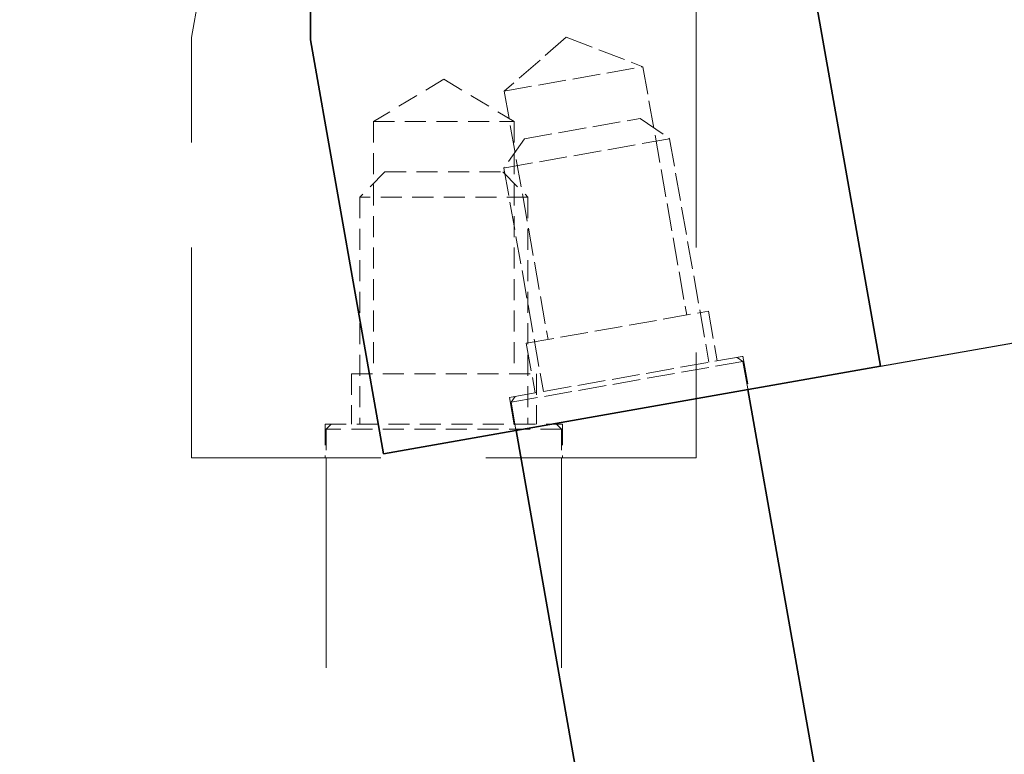
# Model space of a CAD drawing. Extents: x 371 to 4535, y 100 to 3045.
# Drawn here: x 2210 to 2268, y 2506 to 2549 of the extents above; entities that cross this region are included whole.
import ezdxf

# ---------------------------------------------------------------- set-up
doc = ezdxf.new("R2010")
doc.units = 0
doc.header["$LTSCALE"] = 10
doc.linetypes.add('DASHED', pattern=[0.2067, 0.1654, -0.0413])
doc.linetypes.add('VERDECKT2', pattern=[0.1875, 0.125, -0.06250000000000001])
doc.layers.get('0').update_dxf_attribs({"lineweight": 15})
for name, color, linetype, lineweight in [('Beschlag', 5, 'Continuous', 35), ('Verdeckt', 252, 'VERDECKT2', 15), ('Verdeckt (ISO)', 98, 'DASHED', 20)]:
    doc.layers.add(name, color=color, linetype=linetype, lineweight=lineweight)
doc.styles.add('ARIAL', font='arial.ttf')
doc.dimstyles.new('MWE x10', dxfattribs={"dimscale": 10, "dimtxt": 3.000000000000002, "dimasz": 2.5, "dimexe": 0.5299999999999999, "dimexo": 0, "dimgap": 0.54, "dimtad": 1, "dimdec": 1, "dimdsep": 46, "dimtxsty": 'ARIAL', "dimcen": 0.09, "dimazin": 2, "dimtfac": 1, "dimtdec": 1, "dimtmove": 0, "dimatfit": 3, "dimfxl": 0, "dimtolj": 1, "dimtzin": 0, "dimarcsym": 0})

# ---------------------------------------------------------------- blocks, each defined once
blk = doc.blocks.new('*D12')
at = {"color": 0, "lineweight": -2, "transparency": 16777216}
blk.add_arc((2183.276281789008, 2798.89059450896), 1166.05638026721, 271.2284328165321, 278.7736744024417, dxfattribs=at)
at = {"color": 0, "transparency": 16777216}
for points in [[(2360.457258246322, 1650.589603263109), (2361.81657034034, 1642.367881115317), (2385.802080736708, 1650.556678471267)], [(2208.319511518489, 1628.935784323496), (2208.230179074167, 1637.268638825936), (2183.276281789008, 1632.83421424175)]]:
    blk.add_solid(points, dxfattribs=at)
at = {"layer": 'Defpoints', "color": 0, "transparency": 16777216}
for p in [(2183.276281789008, 2588.789718132211), (2240.499895114027, 2474.429136656295), (2251.090701368116, 1634.807828353986), (2556.76237769851, 681.2011281306977), (2183.276281789008, 588.7897181322105)]:
    blk.add_point(p, dxfattribs=at)
at = {"color": 0, "transparency": 16777216, "insert": (2283.120151074614, 1657.911601112589), "char_height": 30.00000000000002, "attachment_point": 5, "rotation": 5.001053609486956, "style": 'ARIAL'}
blk.add_mtext('\\A1;10°', dxfattribs=at)
blk = doc.blocks.new('*D18')
at = {"color": 0, "lineweight": -2, "transparency": 16777216}
for p, q in [((2326.261890093338, 2565.796449672316), (2321.920685651665, 2590.416643497621)), ((2260.861718821047, 2528.878969636913), (2335.822575625977, 2542.096591188645)), ((2330.603094535012, 2541.17625584701), (2339.285503418358, 2491.9358681964)), ((2269.544127704393, 2479.638581986302), (2344.504984509323, 2492.856203538035)), ((2343.626707860031, 2467.315674371095), (2347.967912301704, 2442.69548054579))]:
    blk.add_line(p, q, dxfattribs=at)
at = {"color": 0, "transparency": 16777216}
for points in [[(2330.365255730889, 2566.519983745928), (2322.158524455788, 2565.072915598703), (2330.603094535012, 2541.17625584701)], [(2347.730073497582, 2468.039208444707), (2339.523342222481, 2466.592140297483), (2339.285503418358, 2491.9358681964)]]:
    blk.add_solid(points, dxfattribs=at)
at = {"layer": 'Defpoints', "color": 0, "transparency": 16777216}
for p in [(2260.861718821047, 2528.878969636913), (2339.285503418358, 2491.9358681964), (2269.544127704393, 2479.638581986302)]:
    blk.add_point(p, dxfattribs=at)
at = {"color": 0, "transparency": 16777216, "insert": (2355.346747946559, 2520.153564247622), "char_height": 30.00000000000002, "attachment_point": 5, "rotation": 279.99999999999983, "style": 'ARIAL'}
blk.add_mtext('\\A1;50', dxfattribs=at)
blk = doc.blocks.new('zztrzrege')
at = {"layer": 'Verdeckt', "ltscale": 10}
for p, q in [((25.62630183413043, 58.43867828719894), (25.62630183412999, -40.35274000983551)), ((-4.373698165869693, -40.35274000983549), (-1.768975500865817, -25.58062371465281)), ((-4.373698165869315, -65.3527400098356), (-4.373698165869693, -40.35274000983549)), ((25.62630183412999, -40.35274000983551), (25.62630183413037, -65.35274000983561)), ((25.62630183413037, -65.35274000983561), (-4.373698165869315, -65.3527400098356)), ((3.626301834130434, -65.3527400098356), (3.626301834130571, -85.2527400098355)), ((17.62630183413035, -65.35274000983587), (17.62630183413118, -85.25274000983575))]:
    blk.add_line(p, q, dxfattribs=at)
at = {"layer": 'Verdeckt'}
for p, q in [((10.62630183413013, -42.83633573734828), (6.438301834130474, -45.35274000983595)), ((10.62630183413013, -42.83633573734828), (14.81430183412969, -45.35274000983563)), ((6.438301834130554, -45.35274000983551), (14.81430183412969, -45.35274000983563)), ((6.438301834130474, -45.35274000983595), (6.438301834130097, -60.35274000983527)), ((14.81430183412969, -45.35274000983563), (14.81430183413013, -60.35274000983555)), ((7.126301834130862, -48.35274000983589), (5.626301834129961, -49.85274000983558)), ((7.126301834130862, -48.35274000983589), (14.12630183413076, -48.35274000983571)), ((14.12630183413076, -48.35274000983571), (15.62630183413105, -49.85274000983579)), ((15.62630183413097, -49.85274000983624), (5.626301834130857, -49.85274000983573)), ((5.626301834129961, -49.85274000983558), (5.626301834130667, -63.35274000983584)), ((15.62630183413105, -49.85274000983579), (15.62630183412996, -63.35274000983574)), ((5.126301834129873, -60.35274000983587), (16.12630183413027, -60.35274000983541)), ((5.126301834129952, -60.35274000983542), (5.126301834130157, -63.35274000983578)), ((16.12630183413027, -60.35274000983541), (16.12630183413047, -63.35274000983578)), ((3.57630183413051, -63.35274000983567), (17.6763018341302, -63.35274000983546)), ((3.57630183413051, -63.35274000983567), (3.576301834130646, -65.35274000983593)), ((3.926301834130248, -63.35274000983554), (3.626301834130395, -63.65274000983572)), ((17.62630183413011, -63.6527400098358), (3.626301834130395, -63.65274000983572)), ((3.626301834130395, -63.65274000983572), (3.626301834130631, -65.35274000983577)), ((17.32630183413038, -63.35274000983603), (17.62630183413011, -63.6527400098358)), ((17.62630183413011, -63.6527400098358), (17.62630183413035, -65.35274000983586)), ((17.6763018341302, -63.35274000983546), (17.67630183413034, -65.35274000983571))]:
    blk.add_line(p, q, dxfattribs=at)
blk = doc.blocks.new('A$C187B76F1')
at = {"layer": 'Beschlag'}
for p, q in [((2.699999999999818, -40.5), (2.699999999999818, -25.50000000000045)), ((32.24423259036575, -35.29055466999216), (36.58543703203941, -59.91074849529741)), ((7.041204441673472, -65.12019382530525), (2.699999999999818, -40.5)), ((36.58543703203941, -59.91074849529741), (7.041204441673472, -65.12019382530525)), ((28.70697500794176, -61.29993391663265), (37.38938389128907, -110.5403215672432)), ((14.91966646577112, -63.73100840397001), (23.60207534911751, -112.9713960545801))]:
    blk.add_line(p, q, dxfattribs=at)
at = {"layer": 'Verdeckt (ISO)'}
for p, q in [((17.90338816732674, -40.34114166279869), (14.21598231390271, -43.54655466812665)), ((17.90338816732674, -40.34114166279869), (22.46473205313214, -42.09207753198825)), ((14.21598231390271, -43.54655466812619), (22.46473205313214, -42.09207753198825)), ((22.46473205313214, -42.09207753198825), (25.06945471813651, -56.86419382717122)), ((14.21598231390271, -43.54655466812665), (16.82070497890618, -58.31867096330916)), ((15.41447458097628, -46.38150798092829), (22.3081288520616, -45.16597073725961)), ((22.3081288520616, -45.16597073725961), (24.04581274808061, -46.38271010027756)), ((15.41447458097628, -46.38150798092829), (14.19773521795742, -48.11919187694684)), ((24.04581274808061, -46.38271010027802), (14.19773521795832, -48.11919187694684)), ((24.04581274808061, -46.38271010027756), (26.39006314658309, -59.67761476594251)), ((14.19773521795742, -48.11919187694684), (16.54198561646172, -61.41409654261179)), ((15.52863720695404, -58.54649737240879), (26.36152249008865, -56.63636741807204)), ((26.36152249008865, -56.63636741807204), (26.8824670230897, -59.590790677109)), ((15.52863720695404, -58.54649737240834), (16.0495817399551, -61.5009206314453)), ((14.52312972278651, -61.77007530682886), (28.4089190402583, -59.32163600172498)), ((28.41177310590774, -59.62576073651235), (14.62446456373709, -62.05683522384925)), ((28.0642363267043, -59.38241286390894), (28.41177310590774, -59.62576073651235)), ((28.4089190402583, -59.32163600172498), (28.75621539559233, -61.29125150774962)), ((28.41177310590774, -59.62576073651235), (28.70697500794176, -61.29993391663311)), ((14.52312972278651, -61.77007530682886), (14.87042607812054, -63.7396908128535)), ((14.8678124363405, -61.70929844464536), (14.62446456373709, -62.05683522384925)), ((14.62446456373709, -62.05683522384925), (14.91966646577112, -63.73100840397001))]:
    blk.add_line(p, q, dxfattribs=at)

msp = doc.modelspace()

# ---------------------------------------------------------------- block references
for name, p in [('A$C187B76F1', (2224.276281789008, 2588.789718132211)), ('zztrzrege', (2224.2762096925, 2588.788894065351))]:
    msp.add_blockref(name, p)

# ---------------------------------------------------------------- dimensions: what is measured, and where the dimension line sits
dim = msp.add_linear_dim(base=(2339.285503418358, 2491.9358681964), p1=(2260.861718821047, 2528.878969636913), p2=(2269.544127704394, 2479.638581986303), angle=280.00000000000097, dimstyle='MWE x10')
dim.commit()
dim.dimension.update_dxf_attribs({"geometry": '*D18', "text_midpoint": (2334.944298976685, 2516.556062021706), "dimtype": 161})
dim = msp.add_angular_dim_2l(base=(2251.090701368116, 1634.807828353986), line1=((2240.499895114028, 2474.429136656295), (2556.76237769851, 681.2011281306977)), line2=((2183.276281789008, 2588.789718132211), (2183.276281789008, 588.7897181322105)), dimstyle='MWE x10')
dim.commit()
dim.dimension.update_dxf_attribs({"geometry": '*D12', "text_midpoint": (2283.120151074614, 1657.911601112589)})

doc.saveas('drawing.dxf')
